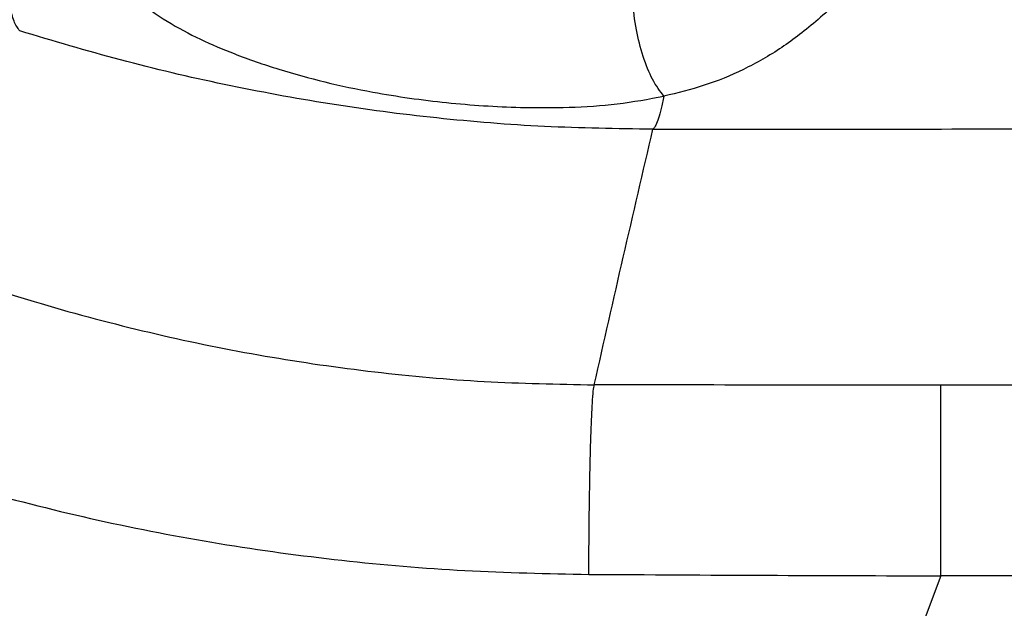
# Model space of a CAD drawing. Extents: x 935 to 1035, y 781 to 934.
# Drawn here: x 998 to 1003, y 806 to 809 of the extents above; entities that cross this region are included whole.
import ezdxf

# ---------------------------------------------------------------- set-up
doc = ezdxf.new("R2010")
doc.units = 0
doc.header["$MEASUREMENT"] = 0
doc.layers.add('1', color=4, linetype='Continuous')

# ---------------------------------------------------------------- blocks, each defined once
blk = doc.blocks.new('2023 ENVOY HL')
at = {"layer": '1', "color": 3, "linetype": 'Continuous', "lineweight": 25}
for p, q in [((83.4674, 8.5457), (67.8936, 8.5457)), ((67.8936, 7.6018), (66.6446, 4.2816)), ((69.4043, 7.6018), (67.8936, 7.6018))]:
    blk.add_line(p, q, dxfattribs=at)
for points, knots in [([(63.3317, 10.2991), (63.3217, 10.3133), (63.3019, 10.3415), (63.2842, 10.4172), (63.2767, 10.5174), (63.2808, 10.6447), (63.2972, 10.7987), (63.3271, 10.9801), (63.3704, 11.1883), (63.4098, 11.3424), (63.4299, 11.4209)], [0, 0, 0, 0, 0.130544, 0.2586776, 0.3841505, 0.5071308, 0.628361, 0.7492905, 0.8721679, 1, 1, 1, 1]), ([(67.6441, 10.7468), (67.6159, 10.7103), (67.5598, 10.6376), (67.4712, 10.5359), (67.3803, 10.4412), (67.2885, 10.356), (67.1967, 10.2808), (67.0752, 10.1936), (66.9194, 10.1047), (66.7253, 10.0254), (66.5892, 9.9919), (66.5223, 9.9755)], [0, 0, 0, 0, 0.094775, 0.188439, 0.277293, 0.367468, 0.451861, 0.531052, 0.692461, 0.848716, 1, 1, 1, 1]), ([(63.7814, 10.5812), (63.8233, 10.5374), (63.9064, 10.4505), (64.0586, 10.3446), (64.2218, 10.2568), (64.4077, 10.178), (64.6136, 10.1071), (64.8433, 10.0438), (65.1203, 9.9852), (65.445, 9.9396), (65.7714, 9.9178), (66.0536, 9.9186), (66.2928, 9.9335), (66.4457, 9.9615), (66.5223, 9.9755)], [0, 0, 0, 0, 0.069497, 0.137961, 0.20541, 0.268755, 0.349625, 0.430145, 0.511389, 0.634018, 0.755833, 0.836858, 0.918282, 1, 1, 1, 1]), ([(66.5223, 9.9755), (66.503, 10.0006), (66.466, 10.0491), (66.4172, 10.1699), (66.3816, 10.3085), (66.3715, 10.4002), (66.3662, 10.4479)], [0, 0, 0, 0, 0.257883, 0.496369, 0.73807, 1, 1, 1, 1]), ([(66.4679, 9.8121), (66.2887, 9.8147), (65.931, 9.8199), (65.3969, 9.8634), (64.8673, 9.9326), (64.3443, 10.0298), (63.8308, 10.1495), (63.4975, 10.2494), (63.3317, 10.2991)], [0, 0, 0, 0, 0.1682, 0.3357897, 0.5029381, 0.6697892, 0.8356721, 1, 1, 1, 1]), ([(66.5223, 9.9755), (66.518, 9.9541), (66.5091, 9.9105), (66.4955, 9.8644), (66.4817, 9.8296), (66.4726, 9.818), (66.4679, 9.8121)], [0, 0, 0, 0, 0.237621, 0.483503, 0.737762, 1, 1, 1, 1]), ([(66.1771, 8.5472), (66.2249, 8.758), (66.3203, 9.1797), (66.4187, 9.6013), (66.4679, 9.8121)], [0, 0, 0, 0, 0.5000276, 1, 1, 1, 1]), ([(66.4679, 9.8121), (67.0123, 9.8125), (68.0983, 9.8133), (69.1843, 9.8144), (69.7259, 9.815)], [0, 0, 0, 0, 0.501264, 1, 1, 1, 1]), ([(61.9016, 9.5446), (62.0721, 9.4652), (62.4124, 9.3068), (62.937, 9.1065), (63.4683, 8.9346), (64.0051, 8.7944), (64.5454, 8.6847), (65.0878, 8.6068), (65.6318, 8.5574), (65.9953, 8.5506), (66.1771, 8.5472)], [0, 0, 0, 0, 0.1274874, 0.2544506, 0.3807203, 0.5061798, 0.6306426, 0.7543279, 0.8771426, 1, 1, 1, 1]), ([(61.4063, 8.6814), (61.5924, 8.595), (61.9642, 8.4225), (62.5393, 8.2061), (63.1241, 8.0217), (63.7181, 7.8724), (64.3193, 7.7562), (64.9258, 7.6739), (65.5366, 7.6212), (65.9455, 7.6131), (66.1502, 7.6091)], [0, 0, 0, 0, 0.125531, 0.250816, 0.375897, 0.500851, 0.625616, 0.750426, 0.875026, 1, 1, 1, 1]), ([(66.1502, 7.6091), (66.1505, 7.6682), (66.1511, 7.7864), (66.1531, 7.9558), (66.1558, 8.1125), (66.1592, 8.2514), (66.1632, 8.3683), (66.1676, 8.4586), (66.1723, 8.5225), (66.1755, 8.539), (66.1771, 8.5472)], [0, 0, 0, 0, 0.125005, 0.250005, 0.375002, 0.5, 0.624998, 0.749994, 0.874994, 1, 1, 1, 1]), ([(67.8936, 8.5457), (67.6086, 8.5457), (67.0363, 8.5456), (66.4642, 8.5467), (66.1771, 8.5472)], [0, 0, 0, 0, 0.4981647, 1, 1, 1, 1]), ([(67.8936, 7.6018), (67.8936, 7.6612), (67.8936, 7.78), (67.8936, 7.9503), (67.8936, 8.108), (67.8936, 8.2478), (67.8936, 8.3655), (67.8936, 8.4565), (67.8936, 8.5209), (67.8936, 8.5374), (67.8936, 8.5457)], [0, 0, 0, 0, 0.125006, 0.250006, 0.375002, 0.5, 0.624998, 0.749994, 0.874994, 1, 1, 1, 1]), ([(66.1502, 7.6091), (66.4434, 7.6074), (67.0245, 7.6041), (67.6057, 7.6026), (67.8936, 7.6018)], [0, 0, 0, 0, 0.504708, 1, 1, 1, 1])]:
    blk.add_open_spline(points, degree=3, knots=knots, dxfattribs=at)

msp = doc.modelspace()

# ---------------------------------------------------------------- block references
at = {"layer": '1'}
msp.add_blockref('2023 ENVOY HL', (934.7706, 798.9553), dxfattribs=at)

doc.saveas('drawing.dxf')
